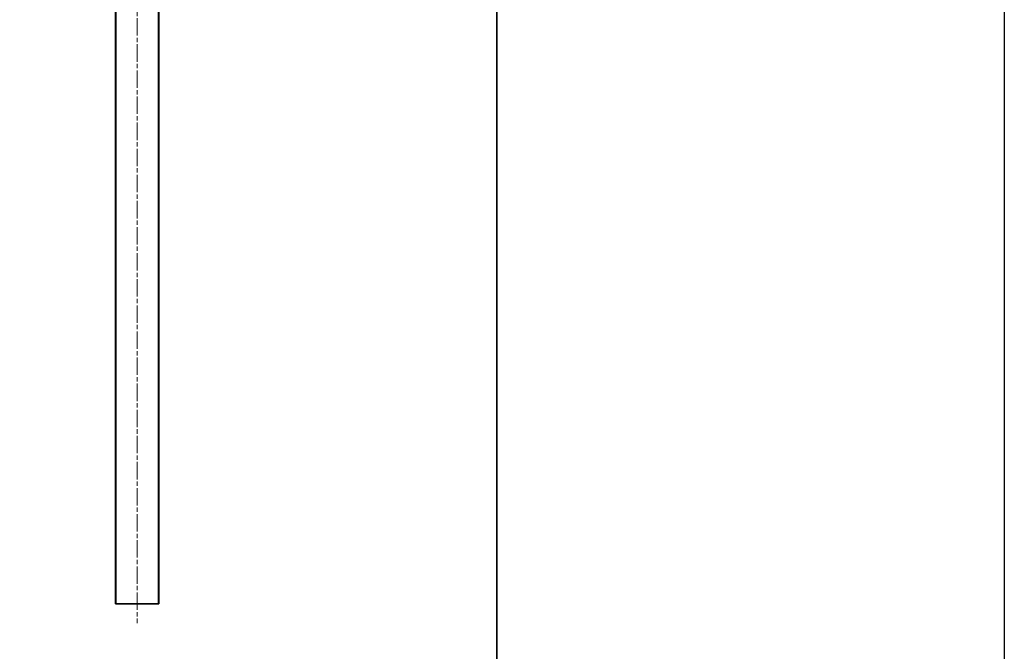
# Model space of a CAD drawing. Units: millimetres. Extents: x -50 to 7233, y -50 to 4717.
# Drawn here: x 6592 to 7233, y 361 to 773 of the extents above; entities that cross this region are included whole.
import ezdxf

# ---------------------------------------------------------------- set-up
doc = ezdxf.new("R2010")
doc.units = ezdxf.units.MM
doc.header["$LTSCALE"] = 2
doc.linetypes.add('CHAIN', pattern=[0.3543, 0.2362, -0.0295, 0.0591, -0.0295])
for name, color, linetype, lineweight in [('Border (ISO)', 7, 'Continuous', 35), ('Centerline (ISO)', 131, 'Continuous', 18), ('Visible (ISO)', 7, 'Continuous', 35), ('Visible Narrow (ISO)', 7, 'Continuous', 25)]:
    doc.layers.add(name, color=color, linetype=linetype, lineweight=lineweight)

# ---------------------------------------------------------------- blocks, each defined once
blk = doc.blocks.new('図面枠 tk図枠')
at = {"layer": 'Border (ISO)'}
blk.add_line((405.5, 289), (405.5, 8), dxfattribs=at)

msp = doc.modelspace()

# ---------------------------------------------------------------- linework, layer by layer
at = {"color": 6}
msp.add_lwpolyline([(-50, 1595.5), (7233.1667, 1595.5), (7233.1667, -50), (-50, -50)], close=True, dxfattribs=at)
at = {"layer": 'Centerline (ISO)', "linetype": 'CHAIN', "ltscale": 23.990969}
msp.add_line((6668.1395, 1300.707), (6668.1395, 379.707), dxfattribs=at)
at = {"layer": 'Visible (ISO)'}
for p, q in [((6654.0895, 1288.207), (6654.0895, 392.207)), ((6682.1895, 392.207), (6682.1895, 1288.207)), ((6654.3895, 392.207), (6654.0895, 392.207)), ((6681.8895, 392.207), (6654.3895, 392.207)), ((6682.1895, 392.207), (6681.8895, 392.207))]:
    msp.add_line(p, q, dxfattribs=at)
at = {"layer": 'Visible Narrow (ISO)'}
for p, q in [((6654.3895, 392.207), (6654.3895, 1288.207)), ((6681.8895, 1288.207), (6681.8895, 392.207))]:
    msp.add_line(p, q, dxfattribs=at)

# ---------------------------------------------------------------- block references
at = {"xscale": 5, "yscale": 5, "zscale": 5}
msp.add_blockref('図面枠 tk図枠', (4875, -40), dxfattribs=at)

doc.saveas('drawing.dxf')
